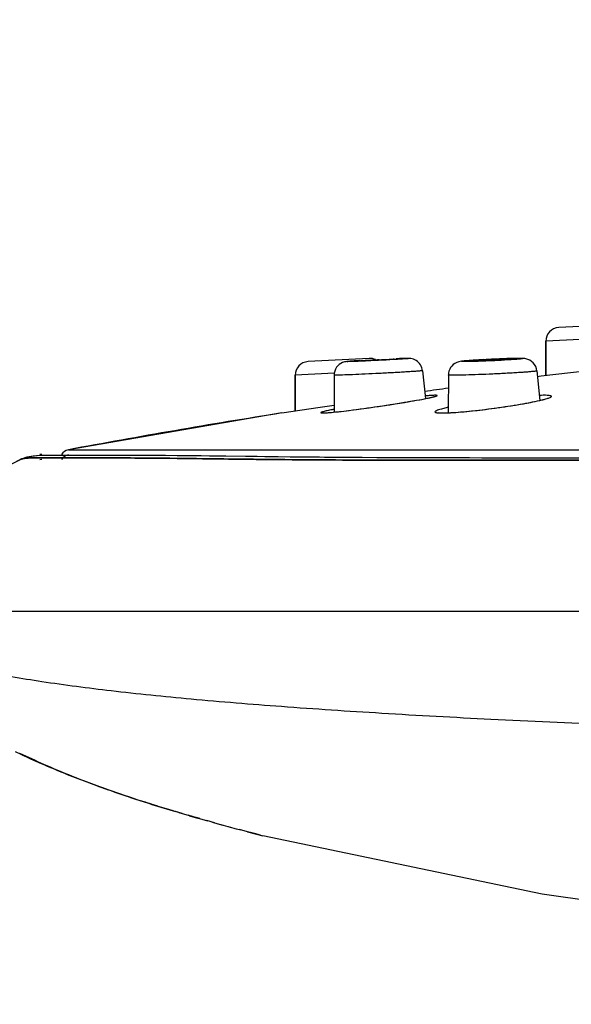
# Model space of a CAD drawing. Units: inches. Extents: x 0 to 594, y 0 to 420.
# Drawn here: x 62 to 82, y 120 to 156 of the extents above; entities that cross this region are included whole.
import ezdxf

# ---------------------------------------------------------------- set-up
doc = ezdxf.new("R2010")
doc.units = ezdxf.units.IN
doc.header["$MEASUREMENT"] = 0
doc.layers.add('02___PRT_ALL_AXES', color=7, linetype='Continuous')

msp = doc.modelspace()

# ---------------------------------------------------------------- linework, layer by layer
at = {"color": 7, "linetype": 'Continuous'}
for p, q in [((83.763, 144.475), (81.415, 144.352)), ((82.73, 143.946), (80.941, 143.852)), ((80.941, 142.596), (80.941, 143.852)), ((74.462, 143.219), (72.214, 143.102)), ((75.475, 143.208), (75.537, 143.21)), ((80.765, 142.575), (82.387, 142.77)), ((73.182, 142.678), (71.74, 142.602)), ((71.74, 141.292), (71.74, 142.602)), ((73.22, 142.602), (73.169, 142.605)), ((80.619, 142.557), (80.765, 142.575)), ((71.249, 141.217), (72.659, 141.432)), ((72.659, 141.432), (72.738, 141.444)), ((72.738, 141.444), (73.167, 141.509)), ((72.766, 141.218), (72.811, 141.219)), ((72.856, 141.223), (72.957, 141.229)), ((77.108, 141.22), (77.163, 141.22)), ((62.446, 139.695), (62.372, 139.688)), ((63.415, 139.866), (174.266, 139.866)), ((64.353, 139.667), (65.404, 139.669)), ((77.471, 139.579), (78.595, 139.576)), ((78.595, 139.576), (79.733, 139.575)), ((78.837, 139.576), (80.966, 139.574)), ((80.308, 139.574), (81.467, 139.574)), ((80.966, 139.574), (83.88, 139.572)), ((61.521, 139.444), (61.653, 139.51)), ((62.446, 139.505), (62.372, 139.498)), ((61.681, 128.681), (61.479, 128.777)), ((61.621, 128.734), (61.729, 128.683)), ((61.782, 128.634), (61.641, 128.7)), ((61.729, 128.683), (61.837, 128.632)), ((61.936, 128.562), (61.782, 128.634)), ((61.837, 128.632), (61.946, 128.582)), ((62.041, 128.514), (61.936, 128.562)), ((61.946, 128.582), (62.056, 128.531)), ((62.148, 128.466), (62.041, 128.514)), ((62.056, 128.531), (62.167, 128.48)), ((62.256, 128.417), (62.148, 128.466)), ((62.167, 128.48), (62.279, 128.429)), ((62.366, 128.369), (62.256, 128.417)), ((62.279, 128.429), (62.392, 128.379)), ((62.477, 128.32), (62.366, 128.369)), ((62.392, 128.379), (62.508, 128.327)), ((62.59, 128.271), (62.477, 128.32)), ((62.508, 128.327), (62.625, 128.276)), ((62.704, 128.222), (62.59, 128.271)), ((62.625, 128.276), (62.745, 128.224)), ((62.82, 128.173), (62.704, 128.222)), ((62.745, 128.224), (62.867, 128.172)), ((62.937, 128.124), (62.82, 128.173)), ((62.867, 128.172), (62.992, 128.119)), ((63.055, 128.075), (62.937, 128.124)), ((62.992, 128.119), (63.119, 128.066)), ((63.119, 128.066), (63.247, 128.012)), ((63.355, 127.953), (63.234, 128.002)), ((63.477, 127.904), (63.355, 127.953)), ((63.422, 127.941), (63.556, 127.887)), ((63.6, 127.856), (63.477, 127.904)), ((63.556, 127.887), (63.691, 127.833)), ((63.724, 127.808), (63.6, 127.856)), ((63.691, 127.833), (63.828, 127.779)), ((63.849, 127.759), (63.724, 127.808)), ((63.828, 127.779), (63.966, 127.726)), ((63.976, 127.711), (63.849, 127.759)), ((63.966, 127.726), (64.106, 127.672)), ((64.103, 127.663), (63.976, 127.711)), ((64.232, 127.615), (64.103, 127.663)), ((64.106, 127.672), (64.247, 127.618)), ((64.362, 127.567), (64.232, 127.615)), ((64.247, 127.618), (64.39, 127.565)), ((64.493, 127.519), (64.362, 127.567)), ((64.39, 127.565), (64.534, 127.512)), ((64.625, 127.471), (64.493, 127.519)), ((64.534, 127.512), (64.679, 127.459)), ((64.758, 127.424), (64.625, 127.471)), ((64.679, 127.459), (64.825, 127.406)), ((64.893, 127.376), (64.758, 127.424)), ((64.825, 127.406), (64.972, 127.354)), ((65.097, 127.305), (64.879, 127.381)), ((64.972, 127.354), (65.121, 127.301)), ((65.083, 127.31), (64.981, 127.345)), ((65.305, 127.234), (65.083, 127.31)), ((65.121, 127.301), (65.271, 127.249)), ((65.271, 127.249), (65.423, 127.197)), ((65.515, 127.162), (65.305, 127.234)), ((65.423, 127.197), (65.575, 127.145)), ((65.729, 127.091), (65.494, 127.169)), ((65.575, 127.145), (65.729, 127.094)), ((65.703, 127.1), (65.598, 127.134)), ((65.873, 127.044), (65.703, 127.1)), ((65.729, 127.094), (65.885, 127.042)), ((66.02, 126.996), (65.808, 127.065)), ((65.885, 127.042), (66.042, 126.991)), ((66.241, 126.925), (66.019, 126.996)), ((66.042, 126.991), (66.2, 126.94)), ((66.2, 126.94), (66.36, 126.889)), ((66.467, 126.854), (66.234, 126.927)), ((66.36, 126.889), (66.521, 126.838)), ((66.698, 126.782), (66.451, 126.858)), ((66.521, 126.838), (66.684, 126.787)), ((67.014, 126.685), (66.673, 126.789)), ((66.684, 126.787), (66.848, 126.736)), ((66.848, 126.736), (67.014, 126.686)), ((67.014, 126.686), (67.181, 126.635)), ((67.258, 126.611), (67.014, 126.685)), ((67.181, 126.635), (67.35, 126.584)), ((67.511, 126.536), (67.247, 126.614)), ((67.597, 126.511), (67.35, 126.584)), ((67.862, 126.434), (67.487, 126.543)), ((68.132, 126.356), (67.808, 126.45)), ((67.857, 126.435), (68.161, 126.348)), ((68.236, 126.326), (68.109, 126.362)), ((68.132, 126.356), (68.28, 126.314)), ((68.223, 126.33), (68.523, 126.245)), ((68.776, 126.174), (68.493, 126.253)), ((68.709, 126.193), (68.897, 126.141)), ((68.869, 126.148), (69.089, 126.088)), ((69.016, 126.108), (69.351, 126.017)), ((69.285, 126.034), (69.617, 125.945)), ((69.534, 125.967), (69.748, 125.91)), ((69.986, 125.847), (70.551, 125.7))]:
    msp.add_line(p, q, dxfattribs=at)
for points in [[(72.957, 141.229), (73.078, 141.24), (73.215, 141.254), (73.367, 141.27), (73.53, 141.289), (73.703, 141.31), (73.885, 141.333), (74.073, 141.357), (74.266, 141.383), (74.461, 141.411), (74.657, 141.438), (74.851, 141.467), (75.042, 141.495), (75.229, 141.524), (75.41, 141.552), (75.584, 141.58), (75.749, 141.607), (75.906, 141.633), (76.053, 141.658), (76.189, 141.682), (76.313, 141.705), (76.427, 141.726), (76.528, 141.746), (76.617, 141.764)], [(76.617, 141.764), (76.694, 141.78), (76.758, 141.795), (76.809, 141.807), (76.847, 141.817), (76.871, 141.825), (76.874, 141.826)], [(80.583, 141.647), (80.695, 141.672), (80.793, 141.695), (80.876, 141.717), (80.944, 141.736), (80.995, 141.753), (81.029, 141.766), (81.033, 141.768)], [(77.307, 141.222), (77.46, 141.229), (77.63, 141.24), (77.814, 141.254), (78.008, 141.271), (78.211, 141.291), (78.419, 141.314), (78.629, 141.338), (78.84, 141.364), (79.049, 141.392), (79.253, 141.42), (79.452, 141.449), (79.644, 141.478), (79.828, 141.507), (80.002, 141.536), (80.166, 141.565), (80.318, 141.593), (80.457, 141.621), (80.583, 141.647)], [(72.757, 141.22), (72.753, 141.22), (72.754, 141.22), (72.765, 141.22), (72.775, 141.22)], [(72.775, 141.22), (72.783, 141.22), (72.856, 141.223)], [(76.987, 141.229), (76.986, 141.23), (77.005, 141.226), (77.048, 141.223), (77.108, 141.22)], [(77.163, 141.22), (77.177, 141.22), (77.307, 141.222)], [(61.65, 139.509), (61.869, 139.592), (62.068, 139.636), (62.275, 139.659), (62.475, 139.669), (62.688, 139.673), (62.92, 139.673)], [(61.651, 139.509), (61.905, 139.602), (62.127, 139.643), (62.354, 139.663), (62.588, 139.671), (62.852, 139.673)], [(62.852, 139.673), (63.172, 139.671), (63.443, 139.67), (63.73, 139.668), (64.034, 139.667), (64.353, 139.667)], [(63.147, 139.671), (63.471, 139.668), (63.825, 139.667), (64.21, 139.667), (64.622, 139.667), (65.505, 139.668)], [(65.404, 139.669), (65.781, 139.669), (66.171, 139.668), (66.573, 139.667), (66.986, 139.664), (67.409, 139.661), (67.842, 139.657), (68.284, 139.652), (69.197, 139.641)], [(65.505, 139.668), (65.976, 139.668), (66.467, 139.667), (66.977, 139.664), (67.503, 139.659), (68.044, 139.654), (68.6, 139.647)], [(68.6, 139.647), (70.344, 139.627), (70.948, 139.62), (71.562, 139.613), (72.185, 139.607), (72.817, 139.601), (73.456, 139.596), (74.104, 139.592), (74.76, 139.588), (75.422, 139.585), (76.092, 139.582), (76.768, 139.58), (77.451, 139.578), (78.141, 139.577), (78.837, 139.576)], [(69.197, 139.641), (70.628, 139.624), (71.12, 139.619), (71.619, 139.613), (72.123, 139.608), (72.635, 139.604), (73.151, 139.599), (73.674, 139.595), (74.202, 139.592), (74.735, 139.589), (75.273, 139.586), (75.816, 139.584), (76.364, 139.582), (76.916, 139.58), (77.471, 139.579)], [(306.806, 139.717), (279.875, 133.856), (253.992, 129.044), (229.341, 125.263), (206.139, 122.5), (183.731, 120.658), (164.044, 119.785), (146.933, 119.511), (131.9, 119.559), (118.41, 119.763), (105.192, 120.648), (92.437, 121.905), (80.801, 123.559), (70.551, 125.7)], [(57.46, 136.552), (58.15, 137.261), (58.88, 137.857), (59.613, 138.364), (60.326, 138.8), (61.005, 139.177), (61.653, 139.51)], [(61.636, 139.5), (61.562, 139.463)], [(64.879, 127.381), (64.778, 127.417), (64.677, 127.453), (64.576, 127.489), (64.476, 127.525), (64.376, 127.562), (64.276, 127.598), (64.176, 127.635), (64.077, 127.673), (63.977, 127.71), (63.878, 127.748), (63.78, 127.786), (63.681, 127.824), (63.582, 127.863), (63.484, 127.901), (63.386, 127.94), (63.289, 127.979), (63.192, 128.019), (63.095, 128.058), (62.999, 128.098), (62.903, 128.138), (62.808, 128.178), (62.713, 128.218), (62.619, 128.258), (62.526, 128.298), (62.433, 128.339), (62.341, 128.379), (62.25, 128.419), (62.16, 128.46), (62.071, 128.5), (61.983, 128.54), (61.895, 128.58), (61.809, 128.62), (61.725, 128.66)], [(63.234, 128.002), (63.174, 128.026), (63.055, 128.075)], [(63.247, 128.012), (63.378, 127.959), (63.422, 127.941)], [(65.494, 127.169), (65.391, 127.204), (65.288, 127.239), (65.185, 127.274)], [(70.469, 125.721), (70.302, 125.765), (70.145, 125.805), (69.994, 125.845), (69.702, 125.922)]]:
    msp.add_lwpolyline(points, dxfattribs=at)
for centre, radius, start, end in [((81.441, 143.852), 0.5, 93, 180), ((76.332, 106.089), 37.117, 93.4181, 93.7563), ((74.488, 142.72), 0.5, 66.018, 93), ((76.566, 116.531), 26.699, 91.8688, 92.4127), ((76.458, 119.439), 23.789, 91.7827, 92.2201), ((76.028, 132.967), 10.254, 91.3822, 91.73), ((79.658, 121.938), 21.258, 93.6602, 94.0133), ((80.464, 108.992), 34.23, 93.0239, 93.6228), ((80.912, 100.785), 42.449, 91.9874, 93.0436), ((80.315, 118.292), 24.932, 91.3497, 92.0113), ((72.24, 142.602), 0.5, 93, 180), ((118.84, -158.036), 303.014, 97.86776, 98.03347), ((118.84, -158.036), 303.014, 99.03629, 100.53958), ((72.743, 142.291), 1.073, 270.0436, 271.2364), ((77.135, 144.659), 3.442, 270.005, 270.3902), ((77.126, 145.721), 4.503, 270.417, 271.8794), ((77.047, 148.338), 7.122, 271.8254, 273.145), ((63.488, 139.473), 0.4, 100.5396, 145.8403), ((63.488, 139.283), 0.4, 100.5396, 145.8403)]:
    msp.add_arc(centre, radius, start, end, dxfattribs=at)
for points, knots in [([(56.408, 133.945), (56.725, 133.945), (57.98, 133.945), (60.773, 133.945), (65.328, 133.945), (71.512, 133.945), (79.132, 133.945), (87.962, 133.945), (97.732, 133.945), (108.142, 133.945), (118.915, 133.945), (129.723, 133.945), (140.23, 133.945), (148.619, 133.944), (154.91, 133.945), (159.238, 133.945), (163.286, 133.943), (167.07, 133.944), (170.095, 133.951), (172.472, 133.984), (174.963, 134.045), (178.254, 134.184), (182.436, 134.462), (186.893, 134.872), (191.601, 135.393), (196.491, 135.991), (203.201, 136.875), (211.67, 138.095), (221.849, 139.695), (230.333, 141.131), (237.113, 142.325), (243.967, 143.57), (252.582, 145.213), (262.951, 147.272), (273.314, 149.364), (283.515, 151.422), (293.562, 153.411), (300.123, 154.856), (303.387, 155.654)], [0, 0, 0, 0, 0.003822, 0.015129, 0.033659, 0.058723, 0.089671, 0.1255, 0.165148, 0.207431, 0.250971, 0.295004, 0.337699, 0.37761, 0.396112, 0.413527, 0.42978, 0.444899, 0.459135, 0.466242, 0.473555, 0.489168, 0.505938, 0.524065, 0.543113, 0.563024, 0.583446, 0.624678, 0.666159, 0.707638, 0.728382, 0.749141, 0.791597, 0.834086, 0.87656, 0.919024, 0.959517, 1, 1, 1, 1]), ([(56.408, 133.945), (56.407, 133.878), (56.418, 133.747), (56.469, 133.556), (56.553, 133.375), (56.671, 133.205), (56.819, 133.044), (57.067, 132.834), (57.456, 132.594), (58.016, 132.346), (58.685, 132.121), (59.466, 131.914), (60.358, 131.72), (61.361, 131.533), (62.912, 131.284), (65.108, 131), (68.041, 130.702), (71.354, 130.432), (75.025, 130.188), (79.026, 129.969), (83.327, 129.774), (89.562, 129.542), (96.079, 129.367), (102.841, 129.24), (108.142, 129.167), (113.503, 129.119), (118.951, 129.096), (124.371, 129.109), (129.793, 129.158), (135.111, 129.229), (141.953, 129.352), (148.55, 129.52), (154.841, 129.736), (159.178, 129.91), (163.243, 130.095), (167.053, 130.306), (170.716, 130.563), (174.412, 130.87), (178.312, 131.22), (182.53, 131.645), (187.056, 132.166), (191.86, 132.773), (196.853, 133.444), (203.696, 134.409), (212.329, 135.7), (220.97, 137.085), (227.887, 138.247), (233.074, 139.144), (238.251, 140.063), (245.149, 141.32), (253.714, 142.956), (263.961, 144.995), (274.178, 147.066), (284.247, 149.112), (294.158, 151.102), (300.625, 152.54), (303.841, 153.33)], [0, 0, 0, 0, 0.000794, 0.00157, 0.002355, 0.003172, 0.004038, 0.004968, 0.007055, 0.009482, 0.012291, 0.015507, 0.019149, 0.023225, 0.027728, 0.037959, 0.049745, 0.063034, 0.077764, 0.093809, 0.111033, 0.129323, 0.168539, 0.189116, 0.210323, 0.232039, 0.253328, 0.275574, 0.296953, 0.318272, 0.33928, 0.378908, 0.397317, 0.41467, 0.430898, 0.446048, 0.460378, 0.47487, 0.490469, 0.50728, 0.525645, 0.545035, 0.565269, 0.585988, 0.627805, 0.669816, 0.690805, 0.711814, 0.732857, 0.753787, 0.795785, 0.837293, 0.878926, 0.920648, 0.960353, 1, 1, 1, 1]), ([(73.679, 143.102), (73.667, 143.102), (73.626, 143.102), (73.702, 143.113), (73.766, 143.115), (73.916, 143.127), (74.096, 143.138), (74.319, 143.151), (74.564, 143.165), (74.735, 143.174), (74.823, 143.178)], [0, 0, 0, 0, 0.028951, 0.050634, 0.121423, 0.23753, 0.392683, 0.578403, 0.784578, 1, 1, 1, 1]), ([(75.635, 143.195), (75.265, 143.17), (74.715, 143.141), (74.063, 143.113), (73.781, 143.102), (73.679, 143.102)], [0, 0, 0, 0, 0.568409, 0.843193, 1, 1, 1, 1]), ([(75.814, 143.208), (75.802, 143.207), (75.742, 143.202), (75.683, 143.198), (75.635, 143.195)], [0, 0, 0, 0, 0.199261, 1, 1, 1, 1]), ([(75.882, 143.22), (75.87, 143.22), (75.808, 143.219), (75.746, 143.218), (75.695, 143.216)], [0, 0, 0, 0, 0.185857, 1, 1, 1, 1]), ([(75.781, 143.218), (75.788, 143.218), (75.813, 143.219), (75.839, 143.219), (75.856, 143.219)], [0, 0, 0, 0, 0.300562, 1, 1, 1, 1]), ([(75.856, 143.219), (75.863, 143.219), (75.874, 143.219), (75.882, 143.219), (75.893, 143.218), (75.887, 143.215), (75.879, 143.215), (75.863, 143.212), (75.841, 143.211), (75.823, 143.209), (75.814, 143.208)], [0, 0, 0, 0, 0.16221, 0.265487, 0.309653, 0.329805, 0.408715, 0.547347, 0.744786, 1, 1, 1, 1]), ([(76.415, 142.77), (76.407, 142.844), (76.356, 142.992), (76.195, 143.154), (76.02, 143.217), (75.915, 143.22), (75.882, 143.22)], [0, 0, 0, 0, 0.294621, 0.588541, 0.869451, 1, 1, 1, 1]), ([(78.17, 143.144), (78.107, 143.14), (77.996, 143.131), (77.828, 143.116), (77.627, 143.073), (77.499, 142.964), (77.446, 142.882)], [0, 0, 0, 0, 0.240139, 0.413373, 0.635241, 1, 1, 1, 1]), ([(77.981, 143.102), (77.955, 143.102), (77.919, 143.102), (77.877, 143.103), (77.859, 143.105), (77.849, 143.106), (77.845, 143.107), (77.842, 143.108), (77.843, 143.112), (77.853, 143.112), (77.868, 143.117), (77.893, 143.119), (77.925, 143.124), (77.966, 143.128), (78.036, 143.134), (78.141, 143.142), (78.285, 143.152), (78.451, 143.162), (78.632, 143.172), (78.824, 143.182), (79.084, 143.194), (79.389, 143.207), (79.628, 143.214), (79.738, 143.217)], [0, 0, 0, 0, 0.039167, 0.052782, 0.062215, 0.065343, 0.067429, 0.068534, 0.069169, 0.07292, 0.080855, 0.09297, 0.109179, 0.129384, 0.153438, 0.212254, 0.28383, 0.365904, 0.455949, 0.551131, 0.648501, 0.837658, 1, 1, 1, 1]), ([(79.787, 143.179), (79.467, 143.155), (78.983, 143.131), (78.381, 143.108), (78.099, 143.102), (77.981, 143.102)], [0, 0, 0, 0, 0.532236, 0.804269, 1, 1, 1, 1]), ([(79.974, 143.22), (79.957, 143.22), (79.875, 143.22), (79.793, 143.218), (79.728, 143.217)], [0, 0, 0, 0, 0.212295, 1, 1, 1, 1]), ([(79.738, 143.217), (79.758, 143.217), (79.83, 143.218), (79.901, 143.219), (79.951, 143.219)], [0, 0, 0, 0, 0.287234, 1, 1, 1, 1]), ([(79.978, 143.195), (79.965, 143.193), (79.901, 143.187), (79.838, 143.182), (79.787, 143.179)], [0, 0, 0, 0, 0.208273, 1, 1, 1, 1]), ([(79.951, 143.219), (79.971, 143.219), (80.004, 143.219), (80.043, 143.218), (80.066, 143.217), (80.078, 143.216), (80.085, 143.214), (80.091, 143.214), (80.09, 143.21), (80.084, 143.209), (80.077, 143.207), (80.057, 143.204), (80.025, 143.199), (79.996, 143.196), (79.978, 143.195)], [0, 0, 0, 0, 0.225518, 0.393728, 0.455386, 0.50163, 0.532458, 0.548346, 0.555111, 0.573318, 0.606636, 0.655319, 0.79812, 1, 1, 1, 1]), ([(80.205, 143.206), (80.182, 143.211), (80.105, 143.22), (80.028, 143.22), (79.974, 143.22)], [0, 0, 0, 0, 0.306243, 1, 1, 1, 1]), ([(80.611, 142.762), (80.601, 142.87), (80.507, 143.08), (80.306, 143.185), (80.205, 143.206)], [0, 0, 0, 0, 0.512388, 1, 1, 1, 1]), ([(73.9, 143.126), (73.848, 143.122), (73.761, 143.116), (73.618, 143.106), (73.436, 143.068), (73.314, 142.967), (73.261, 142.893)], [0, 0, 0, 0, 0.2206, 0.371029, 0.612893, 1, 1, 1, 1]), ([(76.414, 142.77), (76.415, 142.768), (76.403, 142.768), (76.391, 142.764), (76.363, 142.762), (76.327, 142.758), (76.279, 142.754), (76.197, 142.748), (76.072, 142.739), (75.897, 142.728), (75.693, 142.715), (75.465, 142.702), (75.132, 142.684), (74.703, 142.661), (74.208, 142.637), (73.774, 142.619), (73.511, 142.609), (73.398, 142.606)], [0, 0, 0, 0, 0.001836, 0.007175, 0.016013, 0.028301, 0.043972, 0.062909, 0.110062, 0.168543, 0.23679, 0.313002, 0.395166, 0.568543, 0.738695, 0.887738, 1, 1, 1, 1]), ([(73.398, 142.606), (73.379, 142.605), (73.32, 142.604), (73.261, 142.602), (73.22, 142.602)], [0, 0, 0, 0, 0.313911, 1, 1, 1, 1]), ([(77.566, 142.602), (77.537, 142.602), (77.487, 142.602), (77.43, 142.604), (77.396, 142.606), (77.379, 142.608), (77.371, 142.609), (77.365, 142.611), (77.365, 142.613)], [0, 0, 0, 0, 0.428987, 0.741583, 0.85216, 0.931601, 0.980164, 1, 1, 1, 1]), ([(80.611, 142.762), (80.612, 142.76), (80.601, 142.757), (80.588, 142.753), (80.559, 142.749), (80.522, 142.744), (80.473, 142.739), (80.389, 142.731), (80.261, 142.72), (80.082, 142.707), (79.874, 142.693), (79.641, 142.679), (79.301, 142.661), (78.868, 142.64), (78.368, 142.62), (77.936, 142.607), (77.676, 142.602), (77.566, 142.602)], [0, 0, 0, 0, 0.002074, 0.007561, 0.016568, 0.029062, 0.044983, 0.064224, 0.112094, 0.171407, 0.240533, 0.317611, 0.400543, 0.574862, 0.744685, 0.891671, 1, 1, 1, 1]), ([(72.933, 141.227), (73.196, 141.247), (73.82, 141.322), (74.806, 141.456), (75.794, 141.612), (76.419, 141.721), (76.681, 141.777)], [0, 0, 0, 0, 0.208252, 0.497804, 0.788139, 1, 1, 1, 1]), ([(76.704, 141.857), (76.691, 141.856), (76.629, 141.851), (76.568, 141.846), (76.521, 141.841)], [0, 0, 0, 0, 0.225989, 1, 1, 1, 1]), ([(76.681, 141.777), (76.696, 141.78), (76.75, 141.792), (76.804, 141.804), (76.842, 141.814)], [0, 0, 0, 0, 0.288711, 1, 1, 1, 1]), ([(76.883, 141.866), (76.872, 141.866), (76.812, 141.865), (76.752, 141.861), (76.704, 141.857)], [0, 0, 0, 0, 0.192498, 1, 1, 1, 1]), ([(76.842, 141.814), (76.856, 141.818), (76.881, 141.825), (76.913, 141.835), (76.934, 141.843), (76.944, 141.849), (76.949, 141.852), (76.951, 141.856), (76.947, 141.861), (76.934, 141.863), (76.912, 141.866), (76.894, 141.866), (76.883, 141.866)], [0, 0, 0, 0, 0.23654, 0.417019, 0.541186, 0.582502, 0.610735, 0.628444, 0.644686, 0.708009, 0.825842, 1, 1, 1, 1]), ([(77.438, 141.227), (77.707, 141.241), (78.297, 141.295), (79.193, 141.406), (80.049, 141.539), (80.584, 141.641), (80.812, 141.698)], [0, 0, 0, 0, 0.237416, 0.52133, 0.793636, 1, 1, 1, 1]), ([(80.88, 141.866), (80.867, 141.866), (80.811, 141.865), (80.755, 141.864), (80.711, 141.862)], [0, 0, 0, 0, 0.228493, 1, 1, 1, 1]), ([(80.812, 141.698), (80.824, 141.701), (80.867, 141.712), (80.911, 141.723), (80.942, 141.733)], [0, 0, 0, 0, 0.270517, 1, 1, 1, 1]), ([(80.942, 141.733), (80.974, 141.742), (81.027, 141.758), (81.087, 141.781), (81.12, 141.798), (81.135, 141.809), (81.145, 141.82), (81.144, 141.838), (81.111, 141.85), (81.061, 141.859), (80.979, 141.865), (80.916, 141.866), (80.88, 141.866)], [0, 0, 0, 0, 0.194014, 0.333973, 0.383479, 0.41981, 0.44453, 0.462783, 0.517178, 0.623051, 0.784502, 1, 1, 1, 1]), ([(73.16, 141.35), (73.138, 141.345), (73.057, 141.33), (72.977, 141.313), (72.919, 141.301)], [0, 0, 0, 0, 0.278052, 1, 1, 1, 1]), ([(77.107, 141.36), (77.072, 141.351), (77.012, 141.333), (76.943, 141.308), (76.904, 141.29), (76.886, 141.278), (76.874, 141.268), (76.869, 141.249), (76.902, 141.233), (76.95, 141.225), (77.034, 141.218), (77.098, 141.217), (77.136, 141.217)], [0, 0, 0, 0, 0.203046, 0.352082, 0.40593, 0.446245, 0.474056, 0.492903, 0.540319, 0.638062, 0.79177, 1, 1, 1, 1]), ([(77.351, 141.42), (77.328, 141.415), (77.246, 141.396), (77.165, 141.376), (77.107, 141.36)], [0, 0, 0, 0, 0.278354, 1, 1, 1, 1]), ([(72.919, 141.301), (72.892, 141.294), (72.842, 141.283), (72.777, 141.267), (72.728, 141.253), (72.698, 141.243), (72.683, 141.235), (72.677, 141.231), (72.677, 141.225), (72.683, 141.222), (72.692, 141.22), (72.713, 141.218), (72.731, 141.217), (72.744, 141.217)], [0, 0, 0, 0, 0.259428, 0.46832, 0.624911, 0.72812, 0.759926, 0.779381, 0.790801, 0.807354, 0.835732, 0.877156, 1, 1, 1, 1]), ([(72.811, 141.219), (72.82, 141.22), (72.861, 141.222), (72.902, 141.224), (72.933, 141.227)], [0, 0, 0, 0, 0.220875, 1, 1, 1, 1]), ([(175.72, 140.244), (175.685, 140.239), (175.548, 140.221), (175.265, 140.178), (174.82, 140.111), (174.259, 140.026), (173.584, 139.93), (172.832, 139.833), (171.992, 139.739), (171.085, 139.655), (170.096, 139.582), (169.031, 139.526), (167.877, 139.48), (166.612, 139.44), (165.232, 139.398), (163.674, 139.354), (161.955, 139.316), (159.984, 139.287), (157.814, 139.27), (155.333, 139.266), (152.621, 139.274), (149.562, 139.288), (146.258, 139.306), (142.628, 139.324), (138.792, 139.336), (134.703, 139.344), (130.462, 139.359), (126.074, 139.388), (121.624, 139.404), (117.155, 139.402), (112.711, 139.407), (108.36, 139.425), (104.112, 139.44), (100.053, 139.45), (96.157, 139.457), (92.503, 139.464), (89.041, 139.473), (85.839, 139.478), (82.842, 139.481), (80.109, 139.481), (77.581, 139.48), (75.319, 139.483), (73.263, 139.49), (71.467, 139.503), (69.865, 139.519), (68.499, 139.536), (67.3, 139.552), (66.292, 139.562), (65.414, 139.566), (64.68, 139.567), (64.044, 139.566), (63.518, 139.565), (63.069, 139.569), (62.705, 139.573), (62.404, 139.574), (62.167, 139.576), (61.982, 139.564), (61.844, 139.56), (61.755, 139.538), (61.691, 139.53), (61.657, 139.515), (61.639, 139.502), (61.636, 139.5)], [0, 0, 0, 0, 0.000914, 0.003638, 0.00751, 0.012747, 0.018557, 0.02543, 0.032665, 0.040795, 0.049358, 0.058732, 0.06882, 0.079705, 0.092012, 0.105096, 0.120684, 0.137187, 0.156921, 0.177714, 0.202384, 0.228204, 0.25813, 0.289221, 0.323612, 0.358962, 0.3967, 0.435072, 0.474294, 0.513653, 0.552541, 0.591107, 0.628012, 0.664175, 0.697813, 0.730408, 0.760218, 0.788808, 0.814551, 0.838995, 0.860646, 0.880988, 0.898461, 0.914688, 0.928179, 0.940577, 0.950589, 0.959708, 0.96705, 0.973672, 0.979011, 0.983753, 0.987515, 0.990793, 0.993322, 0.99544, 0.99702, 0.998202, 0.999043, 0.999421, 0.999889, 1, 1, 1, 1]), ([(61.636, 139.5), (61.641, 139.503), (61.653, 139.512), (61.68, 139.521), (61.719, 139.534), (61.774, 139.545), (61.849, 139.556), (61.945, 139.564), (62.067, 139.57), (62.213, 139.574), (62.39, 139.575), (62.594, 139.574), (62.836, 139.572), (63.112, 139.569), (63.438, 139.567), (63.808, 139.567), (64.243, 139.567), (64.734, 139.567), (65.308, 139.567), (65.953, 139.564), (66.704, 139.559), (67.544, 139.55), (68.514, 139.537), (69.591, 139.523), (70.827, 139.51), (72.192, 139.498), (73.744, 139.489), (75.443, 139.483), (77.36, 139.481), (79.447, 139.481), (81.79, 139.481), (84.326, 139.48), (87.157, 139.476), (90.204, 139.47), (93.569, 139.462), (97.151, 139.455), (101.027, 139.448), (105.08, 139.437), (109.344, 139.42), (113.714, 139.404), (118.184, 139.402), (122.675, 139.402), (127.146, 139.38), (131.549, 139.353), (135.816, 139.342), (139.94, 139.333), (143.826, 139.319), (147.502, 139.3), (150.861, 139.282), (153.976, 139.269), (156.734, 139.268), (159.237, 139.281), (161.401, 139.307), (163.346, 139.347), (165.014, 139.392), (166.507, 139.439), (167.791, 139.479), (168.942, 139.524), (169.953, 139.576), (170.871, 139.64), (171.707, 139.713), (172.471, 139.793), (173.183, 139.878), (173.825, 139.965), (174.413, 140.05), (174.91, 140.125), (175.31, 140.186), (175.565, 140.222), (175.689, 140.24), (175.72, 140.244)], [0, 0, 0, 0, 0.000161, 0.000396, 0.000728, 0.001237, 0.001873, 0.002739, 0.003769, 0.005078, 0.006579, 0.008409, 0.010455, 0.01293, 0.015671, 0.019006, 0.022662, 0.027097, 0.031914, 0.037751, 0.04406, 0.051656, 0.059831, 0.069558, 0.079969, 0.092304, 0.105432, 0.120759, 0.136969, 0.155814, 0.175621, 0.198538, 0.222489, 0.250027, 0.27862, 0.310924, 0.344188, 0.38048, 0.41746, 0.456263, 0.495344, 0.534936, 0.574321, 0.612841, 0.650664, 0.686478, 0.721233, 0.752806, 0.783098, 0.809535, 0.83466, 0.855594, 0.875341, 0.891526, 0.906731, 0.919194, 0.9308, 0.940491, 0.949453, 0.957406, 0.964678, 0.971507, 0.977611, 0.983517, 0.988538, 0.993235, 0.996704, 0.999184, 1, 1, 1, 1])]:
    msp.add_open_spline(points, degree=3, knots=knots, dxfattribs=at)
for points in [[(73.261, 142.893), (73.203, 142.811), (73.169, 142.706), (73.169, 142.605)], [(77.446, 142.882), (77.395, 142.803), (77.366, 142.706), (77.365, 142.613)]]:
    msp.add_open_spline(points, degree=3, dxfattribs=at)
at = {"layer": '02___PRT_ALL_AXES', "color": 7, "linetype": 'Continuous'}
for p, q in [((80.941, 143.852), (80.941, 142.596)), ((74.168, 143.13), (74.186, 143.129)), ((75.374, 143.191), (75.355, 143.192)), ((76.415, 142.77), (76.521, 141.745)), ((71.74, 142.602), (71.74, 141.292)), ((73.169, 142.605), (73.167, 141.249)), ((77.365, 142.613), (77.356, 141.225)), ((80.611, 142.762), (80.718, 141.677)), ((71.249, 141.217), (63.415, 139.866))]:
    msp.add_line(p, q, dxfattribs=at)
msp.add_arc((118.84, -158.036), 303.014, 97.86773, 98.03346, dxfattribs=at)
at = {"layer": '02___PRT_ALL_AXES', "color": 7, "linetype": 'Continuous', "extrusion": (0, 0, -1)}
for start_param, end_param in [(-3.139082, -0.250664), (-0.000214, 2.890929)]:
    msp.add_ellipse((74.771, 143.161), major_axis=(0.603, 0.031), ratio=0.013, start_param=start_param, end_param=end_param, dxfattribs=at)
msp.add_ellipse((78.969, 143.161), major_axis=(0.603, 0.028), ratio=0.025194, dxfattribs=at)

doc.saveas('drawing.dxf')
